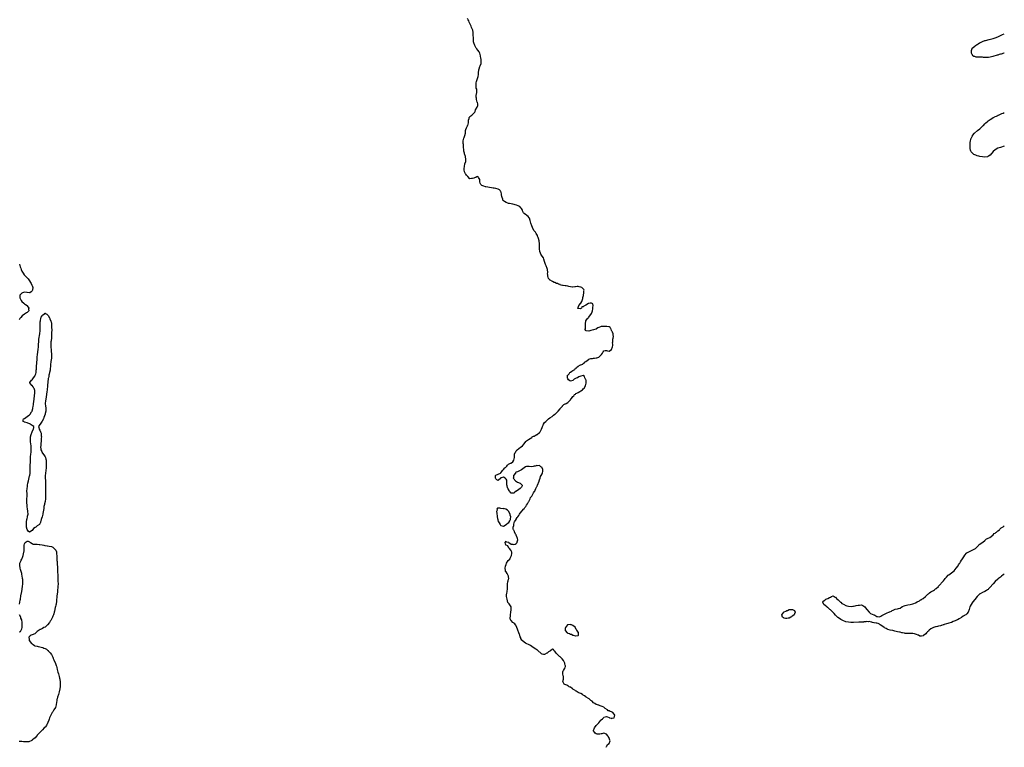
# Model space of a CAD drawing. Units: inches. Extents: x 2514000 to 2517000, y 1551000 to 1554000.
# Drawn here: x 2516235 to 2517000, y 1551000 to 1551565 of the extents above; entities that cross this region are included whole.
import ezdxf

# ---------------------------------------------------------------- set-up
doc = ezdxf.new("R2010")
doc.units = ezdxf.units.IN
doc.header["$MEASUREMENT"] = 0
doc.layers.add('LD25141551_10ft', color=102, linetype='Continuous')

msp = doc.modelspace()

# ---------------------------------------------------------------- linework, layer by layer
at = {"layer": 'LD25141551_10ft'}
for points, elevation in [([(2516690.67, 1551000), (2516691, 1551000.7), (2516691.19, 1551001), (2516691.83, 1551002.18), (2516693.01, 1551003), (2516693.88, 1551005), (2516693.58, 1551005.58), (2516693.17, 1551007), (2516693, 1551007.38), (2516692.36, 1551008.36), (2516692.09, 1551009), (2516691, 1551010.28), (2516689, 1551010.96), (2516687.45, 1551010.55), (2516687, 1551010.5), (2516685.85, 1551010.15), (2516685, 1551010.08), (2516683.78, 1551010.22), (2516683, 1551010.39), (2516682.16, 1551011), (2516681.67, 1551011.67), (2516681, 1551012.81), (2516680.94, 1551013), (2516681, 1551013.25), (2516681.53, 1551014.47), (2516681.66, 1551015), (2516683, 1551016.89), (2516683.99, 1551018.01), (2516685, 1551019.04), (2516686.65, 1551021), (2516687, 1551021.37), (2516687.85, 1551022.15), (2516688.64, 1551023), (2516689, 1551023.32), (2516691, 1551023.89), (2516691.7, 1551023.69), (2516693, 1551023.14), (2516693.12, 1551023.12), (2516693.35, 1551023), (2516694.57, 1551022.57), (2516695, 1551022.48), (2516695.46, 1551022.54), (2516697, 1551023.01), (2516697.43, 1551025), (2516697, 1551025.7), (2516695.93, 1551027), (2516695.34, 1551027.34), (2516695, 1551027.55), (2516693.77, 1551027.77), (2516693, 1551028.28), (2516692.37, 1551028.37), (2516691.93, 1551029), (2516690.08, 1551030.07), (2516689.12, 1551031), (2516689, 1551031.08), (2516687.66, 1551031.66), (2516687, 1551032.03), (2516686.17, 1551032.17), (2516685, 1551032.7), (2516684.72, 1551032.72), (2516684.05, 1551033), (2516683, 1551033.36), (2516681.95, 1551034.05), (2516681, 1551034.61), (2516679.79, 1551035.79), (2516679, 1551036.37), (2516678.66, 1551036.66), (2516678.15, 1551037), (2516677.52, 1551037.52), (2516677, 1551037.85), (2516675.28, 1551039), (2516675.13, 1551039.13), (2516675, 1551039.2), (2516674.03, 1551040.03), (2516673, 1551040.58), (2516672.77, 1551040.77), (2516672.31, 1551041), (2516671, 1551041.79), (2516669.65, 1551042.35), (2516669, 1551042.67), (2516668.26, 1551043), (2516667.57, 1551043.57), (2516667, 1551043.87), (2516666.38, 1551044.38), (2516665.29, 1551045), (2516665, 1551045.28), (2516664.33, 1551045.67), (2516663, 1551046.58), (2516662.74, 1551046.74), (2516662.05, 1551047), (2516661.49, 1551047.49), (2516661, 1551047.71), (2516660.23, 1551048.23), (2516658.81, 1551048.81), (2516658.18, 1551049), (2516657.03, 1551051), (2516657.03, 1551051.03), (2516657.61, 1551053), (2516657.78, 1551054.22), (2516657.6, 1551055), (2516657.47, 1551055.46), (2516657.24, 1551057), (2516657.26, 1551058.74), (2516657.29, 1551059), (2516657.73, 1551059.73), (2516658.53, 1551061), (2516658.73, 1551061.27), (2516659, 1551062.27), (2516659.19, 1551062.81), (2516659.2, 1551063), (2516659.14, 1551063.14), (2516659, 1551063.76), (2516658.75, 1551064.75), (2516658.76, 1551065), (2516658.58, 1551065.42), (2516657.85, 1551067), (2516657.54, 1551067.54), (2516656.66, 1551068.66), (2516656.36, 1551069), (2516655, 1551070.31), (2516654.59, 1551070.59), (2516654.12, 1551071), (2516653, 1551072.05), (2516652.46, 1551072.46), (2516652.01, 1551073), (2516651, 1551074.56), (2516650.31, 1551075), (2516649.91, 1551075.91), (2516649, 1551076.26), (2516647.51, 1551075), (2516647, 1551074.73), (2516645.98, 1551074.02), (2516645, 1551073.15), (2516644.87, 1551073.13), (2516644.66, 1551073), (2516643, 1551072.14), (2516642.02, 1551072.02), (2516641, 1551072.24), (2516640.55, 1551072.55), (2516637.41, 1551075.41), (2516637, 1551075.68), (2516636.25, 1551076.25), (2516635, 1551077.07), (2516633, 1551078.41), (2516632.07, 1551079), (2516631, 1551079.62), (2516628.72, 1551080.72), (2516628.19, 1551081), (2516627, 1551081.71), (2516625.58, 1551083), (2516625.32, 1551083.32), (2516624.59, 1551084.59), (2516624.4, 1551085), (2516624.11, 1551085.89), (2516623.71, 1551087), (2516623.49, 1551087.49), (2516622.99, 1551089.01), (2516622.21, 1551091), (2516621.85, 1551091.85), (2516621.4, 1551093), (2516621.31, 1551093.31), (2516620.31, 1551095), (2516619.81, 1551095.81), (2516619, 1551096.43), (2516618.71, 1551096.71), (2516618.27, 1551097), (2516617, 1551098.37), (2516616.56, 1551099), (2516616.27, 1551100.27), (2516616.34, 1551101), (2516616.46, 1551101.54), (2516616.52, 1551103), (2516616.76, 1551105), (2516616.75, 1551105.25), (2516617, 1551106.49), (2516617.1, 1551107.1), (2516616.98, 1551108.98), (2516615.38, 1551111.38), (2516614.48, 1551112.48), (2516614.16, 1551113.84), (2516613.79, 1551115), (2516613.45, 1551117), (2516613.48, 1551119), (2516613.55, 1551119.55), (2516613.81, 1551121), (2516614.07, 1551123), (2516614.17, 1551126.17), (2516614.18, 1551127), (2516614.52, 1551128.52), (2516614.62, 1551129.38), (2516615, 1551130.6), (2516615.07, 1551131), (2516615, 1551132.45), (2516614.96, 1551132.96), (2516614.95, 1551133), (2516613.85, 1551135), (2516613, 1551136.33), (2516612.65, 1551136.65), (2516612.55, 1551137), (2516612.61, 1551137.39), (2516612.32, 1551139), (2516612.59, 1551140.59), (2516613, 1551141.98), (2516613.42, 1551143), (2516614.78, 1551145), (2516614.9, 1551145.1), (2516615, 1551145.23), (2516615.85, 1551146.15), (2516616.2, 1551147), (2516617, 1551148.53), (2516617.21, 1551149), (2516617.5, 1551150.5), (2516617.56, 1551151), (2516617.51, 1551151.51), (2516617, 1551152.61), (2516616.9, 1551152.9), (2516616.84, 1551153), (2516615.65, 1551154.35), (2516615.13, 1551155), (2516615.21, 1551155.21), (2516615, 1551155.2), (2516614.33, 1551156.33), (2516613, 1551156.96), (2516612.95, 1551157), (2516612.31, 1551159), (2516613, 1551159.99), (2516613.44, 1551159.44), (2516615, 1551159.19), (2516615.08, 1551159.08), (2516617, 1551157.73), (2516618.32, 1551157.68), (2516619, 1551157.5), (2516620.18, 1551157.82), (2516621, 1551158.28), (2516621.62, 1551159), (2516621.68, 1551159.68), (2516622.09, 1551161), (2516621.91, 1551162.09), (2516621.71, 1551163), (2516621.54, 1551163.54), (2516621, 1551164.77), (2516620.88, 1551165), (2516620.67, 1551165.33), (2516619.68, 1551167), (2516619.49, 1551167.49), (2516619, 1551168.58), (2516618.82, 1551168.82), (2516618.71, 1551169), (2516618.68, 1551169.32), (2516618.63, 1551171), (2516619, 1551172.3), (2516619.14, 1551173), (2516619.41, 1551174.59), (2516619.71, 1551175), (2516620.93, 1551176.93), (2516620.97, 1551177.03), (2516621, 1551177.04), (2516621.61, 1551178.38), (2516622.2, 1551179), (2516623, 1551179.99), (2516623.6, 1551181), (2516624.07, 1551181.93), (2516626.85, 1551185.15), (2516627, 1551185.26), (2516627.72, 1551186.28), (2516628.32, 1551187), (2516629, 1551187.92), (2516629.6, 1551189), (2516630.58, 1551190.58), (2516630.81, 1551191), (2516631, 1551191.3), (2516631.84, 1551193), (2516632.13, 1551193.87), (2516633, 1551194.94), (2516634.18, 1551197), (2516634.39, 1551197.61), (2516635, 1551198.34), (2516635.21, 1551198.79), (2516635.34, 1551199), (2516635.72, 1551199.72), (2516636.24, 1551201), (2516636.38, 1551201.62), (2516637, 1551202.43), (2516637.16, 1551202.84), (2516637.27, 1551203), (2516637.52, 1551203.52), (2516638.73, 1551206.73), (2516638.8, 1551207), (2516639, 1551207.59), (2516639.42, 1551209), (2516639.75, 1551210.25), (2516640.24, 1551211), (2516641, 1551212.46), (2516641.26, 1551213), (2516641.5, 1551214.5), (2516641.71, 1551215), (2516641.61, 1551215.61), (2516641.18, 1551217), (2516641, 1551217.24), (2516640.13, 1551217.87), (2516639, 1551218.74), (2516637.32, 1551218.68), (2516637, 1551218.75), (2516635.75, 1551218.25), (2516635, 1551218.21), (2516634, 1551218), (2516633, 1551217.93), (2516631, 1551218.02), (2516629.96, 1551218.04), (2516629, 1551217.95), (2516628.25, 1551217.75), (2516626.98, 1551217.02), (2516625, 1551215.44), (2516624.03, 1551215), (2516623, 1551214.42), (2516621.94, 1551213.94), (2516621, 1551213.73), (2516620.5, 1551213.5), (2516620.28, 1551213), (2516618.83, 1551211), (2516618.74, 1551209.26), (2516618.63, 1551209), (2516618.78, 1551208.78), (2516619, 1551208.68), (2516619.68, 1551207.68), (2516620.33, 1551207), (2516621.96, 1551205.96), (2516624.08, 1551205), (2516624.59, 1551204.59), (2516625, 1551204.07), (2516625.51, 1551203.51), (2516625.66, 1551203), (2516625.42, 1551202.58), (2516625, 1551202.06), (2516624.5, 1551201.5), (2516624.09, 1551201), (2516623, 1551200.32), (2516621.09, 1551199), (2516621, 1551198.92), (2516619.84, 1551198.15), (2516619, 1551197.39), (2516618.55, 1551197.45), (2516617, 1551197.4), (2516615.72, 1551199), (2516615.43, 1551199.43), (2516614.66, 1551200.66), (2516614.46, 1551201), (2516614.2, 1551201.8), (2516613.78, 1551203), (2516613.73, 1551203.73), (2516613.57, 1551205), (2516613.72, 1551205.72), (2516613.55, 1551207), (2516613.58, 1551207.58), (2516613, 1551208.29), (2516612.73, 1551208.73), (2516612.37, 1551209), (2516611, 1551209.89), (2516609.15, 1551209.15), (2516609, 1551209.23), (2516608.86, 1551209.14), (2516608.89, 1551209), (2516607, 1551207.11), (2516605.83, 1551207.83), (2516605, 1551208.52), (2516604.89, 1551208.89), (2516604.84, 1551209.16), (2516604.88, 1551211), (2516605, 1551211.24), (2516608.77, 1551213), (2516608.94, 1551213.06), (2516609, 1551213.16), (2516609.83, 1551214.17), (2516610.17, 1551215), (2516611, 1551215.83), (2516612.08, 1551217), (2516612.61, 1551217.39), (2516613, 1551217.92), (2516613.61, 1551218.39), (2516614.29, 1551219), (2516615, 1551219.79), (2516616.58, 1551220.58), (2516617, 1551220.75), (2516617.27, 1551221), (2516618.22, 1551221.78), (2516619, 1551222.94), (2516619.03, 1551223), (2516619.48, 1551225), (2516619.59, 1551226.41), (2516619.59, 1551227), (2516619.72, 1551227.72), (2516620.12, 1551229), (2516620.57, 1551229.43), (2516621, 1551230.23), (2516621.61, 1551231), (2516623, 1551232.01), (2516624.31, 1551233), (2516624.74, 1551233.26), (2516625.84, 1551234.16), (2516627, 1551235.59), (2516628.44, 1551237.56), (2516629, 1551237.95), (2516630.39, 1551239), (2516633, 1551240.66), (2516633.42, 1551241), (2516634.41, 1551241.59), (2516635, 1551241.7), (2516635.77, 1551242.23), (2516637, 1551242.83), (2516637.1, 1551242.9), (2516637.2, 1551243), (2516639, 1551244.52), (2516639.41, 1551245), (2516640.08, 1551245.92), (2516640.55, 1551247), (2516641, 1551248.31), (2516641.26, 1551249), (2516641.77, 1551250.23), (2516642.14, 1551251), (2516643, 1551252.13), (2516643.81, 1551253), (2516644.42, 1551253.58), (2516645, 1551254.17), (2516646.11, 1551255), (2516647, 1551255.79), (2516648.86, 1551257), (2516649.97, 1551258.03), (2516651, 1551258.7), (2516651.36, 1551259), (2516653, 1551260.43), (2516653.5, 1551261), (2516655, 1551262.82), (2516655.13, 1551263), (2516655.82, 1551263.82), (2516656.75, 1551265), (2516656.84, 1551265.16), (2516657, 1551265.28), (2516657.84, 1551266.16), (2516659, 1551266.62), (2516659.22, 1551266.78), (2516659.69, 1551267), (2516661, 1551267.82), (2516662.29, 1551269), (2516663, 1551269.73), (2516663.47, 1551270.53), (2516663.95, 1551271), (2516665, 1551272.34), (2516665.6, 1551273), (2516666.1, 1551273.9), (2516667, 1551274.29), (2516667.35, 1551274.65), (2516668.07, 1551275), (2516669, 1551275.57), (2516670.23, 1551276.23), (2516671, 1551276.7), (2516671.55, 1551277), (2516672.3, 1551277.7), (2516673, 1551278.28), (2516673.79, 1551279), (2516674.74, 1551280.74), (2516674.86, 1551281), (2516674.86, 1551281.14), (2516675, 1551281.66), (2516675.23, 1551282.77), (2516675.36, 1551283), (2516675.37, 1551283.37), (2516675.17, 1551285), (2516675, 1551285.49), (2516674.1, 1551287), (2516673.85, 1551287.85), (2516673, 1551288.81), (2516672.84, 1551288.84), (2516671, 1551288.28), (2516669.61, 1551287.61), (2516668.51, 1551287), (2516667.4, 1551286.6), (2516667, 1551286.31), (2516666.04, 1551285.96), (2516665.12, 1551285), (2516665, 1551284.91), (2516664.82, 1551284.82), (2516663, 1551284.33), (2516662.52, 1551284.52), (2516661.41, 1551285.41), (2516661, 1551286.15), (2516660.71, 1551287), (2516660.87, 1551288.87), (2516660.92, 1551289), (2516660.96, 1551289.04), (2516661, 1551289.1), (2516662.06, 1551289.94), (2516662.54, 1551291), (2516663, 1551291.27), (2516664.19, 1551292.19), (2516665, 1551292.65), (2516665.34, 1551293), (2516666.52, 1551293.48), (2516667, 1551294.34), (2516667.5, 1551294.5), (2516667.65, 1551295), (2516669, 1551295.87), (2516670.82, 1551297), (2516670.96, 1551297.04), (2516671, 1551297.08), (2516672.56, 1551297.44), (2516673, 1551297.95), (2516673.72, 1551298.28), (2516674.03, 1551299), (2516675, 1551299.67), (2516676.71, 1551301), (2516676.91, 1551301.09), (2516677, 1551301.15), (2516677.29, 1551301.29), (2516679, 1551301.85), (2516680.09, 1551301.91), (2516681, 1551302.23), (2516681.76, 1551302.24), (2516683, 1551302.39), (2516683.52, 1551302.48), (2516685, 1551302.92), (2516685.12, 1551303), (2516687, 1551304.79), (2516687.17, 1551305), (2516687.91, 1551306.09), (2516688.36, 1551307), (2516689, 1551307.91), (2516690.02, 1551308.02), (2516691, 1551308.17), (2516691.84, 1551307.84), (2516693, 1551307.53), (2516695, 1551308.98), (2516695.73, 1551311), (2516695.98, 1551311.98), (2516696.03, 1551313), (2516695.82, 1551314.18), (2516695.86, 1551315), (2516696.01, 1551317), (2516696.25, 1551317.75), (2516696.48, 1551319), (2516696.31, 1551320.31), (2516696.27, 1551321), (2516695.73, 1551322.27), (2516695.36, 1551323), (2516695.22, 1551323.22), (2516695, 1551323.69), (2516694.68, 1551324.68), (2516694.47, 1551325), (2516693.98, 1551325.99), (2516693, 1551326.49), (2516691.2, 1551326.8), (2516691, 1551326.89), (2516689.11, 1551326.89), (2516689, 1551326.91), (2516687.24, 1551326.76), (2516687, 1551326.71), (2516686.44, 1551326.44), (2516685, 1551326), (2516684.21, 1551325.79), (2516683.35, 1551325), (2516683, 1551324.79), (2516682.65, 1551324.65), (2516681, 1551324.14), (2516679.84, 1551323.84), (2516679, 1551323.77), (2516677.26, 1551323.26), (2516675.35, 1551323.35), (2516675, 1551323.67), (2516674.57, 1551324.57), (2516674.54, 1551325), (2516674.67, 1551325.33), (2516674.66, 1551327), (2516674.77, 1551328.77), (2516674.81, 1551329), (2516674.83, 1551329.17), (2516674.92, 1551331), (2516675, 1551331.17), (2516676.28, 1551333), (2516676.72, 1551333.28), (2516677, 1551333.66), (2516678.19, 1551335), (2516679.4, 1551337), (2516679.89, 1551338.11), (2516680.12, 1551339), (2516680.42, 1551340.42), (2516680.47, 1551341), (2516680.36, 1551341.64), (2516680.64, 1551343), (2516680.47, 1551344.47), (2516679.48, 1551345), (2516679, 1551345.15), (2516678.87, 1551345.13), (2516678.5, 1551345), (2516677, 1551344.55), (2516675, 1551343.29), (2516674.6, 1551343), (2516673.53, 1551342.47), (2516673, 1551342.03), (2516671.99, 1551342.01), (2516671.65, 1551341), (2516671, 1551340.68), (2516670.53, 1551340.53), (2516668.81, 1551340.81), (2516668.78, 1551341), (2516668.86, 1551341.14), (2516669, 1551341.55), (2516669.69, 1551343), (2516671, 1551345.02), (2516671.86, 1551346.14), (2516672.05, 1551347), (2516672.63, 1551348.63), (2516672.74, 1551349), (2516672.73, 1551349.27), (2516673.1, 1551350.9), (2516673.2, 1551351.2), (2516673.4, 1551353), (2516673.45, 1551354.55), (2516673.71, 1551355), (2516673.47, 1551355.47), (2516673, 1551355.93), (2516672.5, 1551356.5), (2516671.93, 1551357), (2516671, 1551357.41), (2516669.71, 1551357.71), (2516669, 1551357.9), (2516668.22, 1551357.78), (2516667, 1551357.63), (2516666.49, 1551357.51), (2516665, 1551357.29), (2516664.7, 1551357.3), (2516663, 1551357.53), (2516661.85, 1551357.85), (2516661, 1551357.99), (2516659.73, 1551358.27), (2516659, 1551358.35), (2516657.28, 1551358.72), (2516657, 1551358.7), (2516655.72, 1551359), (2516655.18, 1551359.18), (2516655, 1551359.31), (2516653.7, 1551359.7), (2516653, 1551360.1), (2516652.24, 1551360.24), (2516651, 1551360.86), (2516650.87, 1551360.87), (2516650.51, 1551361), (2516649, 1551361.63), (2516647.22, 1551362.78), (2516647, 1551362.89), (2516646.94, 1551363), (2516646.01, 1551364.01), (2516645.84, 1551365), (2516645.51, 1551365.51), (2516645.43, 1551367), (2516645.34, 1551367.34), (2516645.43, 1551369), (2516645.29, 1551370.71), (2516645.25, 1551371), (2516644.59, 1551372.59), (2516644.46, 1551373), (2516644.1, 1551373.9), (2516643.61, 1551375), (2516643, 1551377.35), (2516642.49, 1551379), (2516642, 1551380), (2516641, 1551381.49), (2516640.06, 1551383), (2516639.78, 1551383.78), (2516639.38, 1551385), (2516639.07, 1551387), (2516639, 1551389), (2516639.07, 1551391), (2516639, 1551391.5), (2516638.78, 1551392.78), (2516638.77, 1551393), (2516638.7, 1551393.3), (2516638.16, 1551395), (2516637.9, 1551395.9), (2516637.52, 1551397), (2516637.41, 1551397.41), (2516637, 1551398.1), (2516636.54, 1551399), (2516635.94, 1551399.94), (2516635, 1551401.13), (2516633.9, 1551403), (2516633.6, 1551403.6), (2516632.98, 1551404.98), (2516632.3, 1551407), (2516632.04, 1551408.04), (2516631.77, 1551409), (2516631.13, 1551411), (2516631.1, 1551411.1), (2516631, 1551411.25), (2516630.22, 1551412.22), (2516629.25, 1551413), (2516629, 1551413.23), (2516628.12, 1551413.88), (2516627, 1551414.65), (2516626.71, 1551415), (2516626.11, 1551416.11), (2516625.75, 1551417), (2516625, 1551418.32), (2516624.56, 1551419), (2516623.85, 1551419.85), (2516623, 1551420.17), (2516622.48, 1551420.48), (2516621.03, 1551421.03), (2516618.18, 1551421.82), (2516617, 1551422.04), (2516615.67, 1551422.33), (2516615, 1551422.42), (2516614.54, 1551422.54), (2516613, 1551422.99), (2516611.82, 1551423.81), (2516611, 1551424.43), (2516610.74, 1551424.74), (2516610.57, 1551425), (2516610.42, 1551425.58), (2516609.94, 1551427), (2516609.77, 1551427.77), (2516609.63, 1551429), (2516609.47, 1551429.47), (2516609.15, 1551431), (2516609, 1551431.28), (2516608.36, 1551432.36), (2516607.82, 1551433), (2516607, 1551433.53), (2516605, 1551434.01), (2516603.85, 1551434.15), (2516603, 1551434.23), (2516599, 1551434.98), (2516597.26, 1551435.26), (2516597, 1551435.36), (2516595.67, 1551435.67), (2516595, 1551435.92), (2516594.3, 1551436.3), (2516593.47, 1551437), (2516593, 1551438.2), (2516592.75, 1551439), (2516592.72, 1551440.72), (2516592.58, 1551441), (2516591.63, 1551442.37), (2516591.47, 1551443), (2516591.16, 1551443.16), (2516591, 1551443.18), (2516590.42, 1551443), (2516589.46, 1551442.54), (2516589, 1551442.62), (2516587.97, 1551442.03), (2516587, 1551441.62), (2516586.33, 1551441.67), (2516585, 1551441.52), (2516583.24, 1551443.24), (2516582.29, 1551444.29), (2516581.81, 1551445), (2516581.46, 1551445.46), (2516581, 1551446.5), (2516580.8, 1551447), (2516580.54, 1551448.54), (2516580.56, 1551449.44), (2516580.68, 1551451), (2516580.99, 1551453.01), (2516581.75, 1551455), (2516581.7, 1551455.7), (2516581.92, 1551457), (2516581.65, 1551458.35), (2516581.45, 1551459), (2516581.3, 1551459.3), (2516580.78, 1551460.78), (2516580.74, 1551461.26), (2516580.36, 1551463), (2516580.22, 1551464.22), (2516580.09, 1551465.91), (2516580.06, 1551467), (2516580, 1551468), (2516579.86, 1551469), (2516579.78, 1551471), (2516580.03, 1551472.03), (2516580.23, 1551473), (2516580.43, 1551473.57), (2516581, 1551475), (2516581.47, 1551477), (2516581.48, 1551477.48), (2516581.63, 1551479), (2516581.89, 1551479.89), (2516582.28, 1551481), (2516583, 1551482.51), (2516583.18, 1551482.82), (2516583.26, 1551483), (2516583.8, 1551485), (2516583.82, 1551486.18), (2516583.89, 1551487), (2516584.27, 1551488.27), (2516584.43, 1551489), (2516584.62, 1551489.38), (2516585, 1551489.85), (2516585.58, 1551490.42), (2516586.4, 1551491), (2516587, 1551491.46), (2516588.54, 1551493), (2516588.76, 1551493.24), (2516589, 1551493.81), (2516589.41, 1551495), (2516590.51, 1551497), (2516591, 1551498.46), (2516591.16, 1551499), (2516591, 1551499.71), (2516590.74, 1551500.74), (2516590.7, 1551501), (2516590.02, 1551503), (2516589.98, 1551503.98), (2516589.76, 1551505), (2516589.83, 1551506.17), (2516590.4, 1551508.4), (2516590.47, 1551509), (2516590.31, 1551510.31), (2516590.25, 1551511), (2516589.85, 1551511.85), (2516589.74, 1551513), (2516589.88, 1551514.12), (2516589.76, 1551515), (2516589.94, 1551515.94), (2516590.19, 1551517), (2516590.67, 1551518.67), (2516591.31, 1551521), (2516591.62, 1551522.38), (2516591.67, 1551523), (2516591.7, 1551523.7), (2516591.96, 1551526.04), (2516592.14, 1551527), (2516592.73, 1551528.73), (2516592.82, 1551529.18), (2516593.68, 1551531), (2516593.68, 1551531.68), (2516593.83, 1551533), (2516593.61, 1551534.39), (2516593.45, 1551535), (2516593.14, 1551537), (2516592.72, 1551539), (2516592.11, 1551540.11), (2516591, 1551541.25), (2516590.29, 1551542.29), (2516589.79, 1551543), (2516589.52, 1551543.52), (2516589, 1551544.36), (2516588.71, 1551545), (2516588.01, 1551547), (2516587.84, 1551547.84), (2516587.69, 1551549), (2516587.69, 1551550.31), (2516587.65, 1551551), (2516587.61, 1551553), (2516587.5, 1551554.5), (2516587.5, 1551555), (2516587.12, 1551557), (2516586.32, 1551559), (2516585.91, 1551559.91), (2516585.31, 1551561), (2516584.38, 1551563), (2516584.04, 1551564.04), (2516583.57, 1551565), (2516583, 1551566.09)], 6370), ([(2517000, 1551539.12), (2516999.6, 1551539), (2516997.65, 1551538.35), (2516997, 1551538.18), (2516996.12, 1551537.88), (2516995, 1551537.58), (2516994.57, 1551537.43), (2516991, 1551536.38), (2516989, 1551535.87), (2516987.71, 1551535.71), (2516987, 1551535.66), (2516985.69, 1551535.69), (2516985, 1551535.77), (2516983.8, 1551535.8), (2516983, 1551535.91), (2516981.88, 1551535.88), (2516981, 1551535.95), (2516979.94, 1551535.94), (2516979, 1551536.05), (2516978.06, 1551536.06), (2516977, 1551536.36), (2516976.44, 1551536.44), (2516975.71, 1551537), (2516975, 1551537.92), (2516974.63, 1551539), (2516974.57, 1551540.57), (2516974.56, 1551541), (2516975, 1551542.68), (2516975.08, 1551542.92), (2516975.13, 1551543), (2516977, 1551544.49), (2516977.7, 1551545), (2516978.52, 1551545.48), (2516979, 1551545.71), (2516979.76, 1551546.24), (2516980.8, 1551547), (2516981, 1551547.13), (2516983, 1551548.13), (2516985, 1551548.87), (2516985.43, 1551549), (2516988.25, 1551549.75), (2516991.45, 1551550.55), (2516993, 1551551), (2516995, 1551551.82), (2516997, 1551552.74), (2516998.52, 1551553.48), (2517000, 1551554.1)], 6360), ([(2517000, 1551466.9), (2516999, 1551466.53), (2516997.87, 1551466.13), (2516997, 1551465.87), (2516995, 1551465.17), (2516993, 1551464.07), (2516991.39, 1551462.61), (2516989, 1551459.87), (2516987.75, 1551459), (2516987.29, 1551458.71), (2516987, 1551458.56), (2516985, 1551458.3), (2516983, 1551458.47), (2516981, 1551458.8), (2516980.16, 1551459), (2516979, 1551459.35), (2516977.78, 1551459.78), (2516977, 1551460.15), (2516976.38, 1551460.38), (2516975.44, 1551461), (2516974.34, 1551462.34), (2516973.99, 1551463), (2516973.79, 1551463.79), (2516973.54, 1551465), (2516973.46, 1551467), (2516973.54, 1551469), (2516973.61, 1551469.61), (2516973.79, 1551471), (2516974.06, 1551472.06), (2516974.34, 1551473), (2516974.58, 1551473.42), (2516975, 1551474.31), (2516975.24, 1551474.76), (2516975.33, 1551475), (2516976.92, 1551477), (2516979.19, 1551479), (2516981, 1551480.38), (2516982.41, 1551481.59), (2516983.44, 1551482.56), (2516983.83, 1551483), (2516985, 1551484.23), (2516985.78, 1551485), (2516987, 1551486.08), (2516987.55, 1551486.45), (2516988.18, 1551487), (2516989, 1551487.54), (2516990.4, 1551488.4), (2516991.42, 1551489), (2516992.52, 1551489.48), (2516993, 1551489.75), (2516993.89, 1551490.11), (2516995, 1551490.74), (2516995.19, 1551490.81), (2516995.56, 1551491), (2516998.17, 1551492.17), (2516999, 1551492.51), (2517000, 1551492.96)], 6360), ([(2516235.22, 1551375.22), (2516235.78, 1551373), (2516236.09, 1551372.09), (2516236.49, 1551371), (2516237, 1551369.83), (2516237.44, 1551369), (2516238.13, 1551368.13), (2516238.9, 1551367), (2516240.91, 1551364.91), (2516241.85, 1551363.85), (2516243, 1551362.16), (2516243.73, 1551361), (2516244.15, 1551360.15), (2516244.86, 1551359), (2516245, 1551358.62), (2516245.49, 1551357), (2516245.32, 1551355.32), (2516245.3, 1551355), (2516245, 1551354.43), (2516244.26, 1551353.74), (2516243.12, 1551353), (2516243, 1551352.94), (2516241, 1551353.26), (2516240.78, 1551353.22), (2516239, 1551353.41), (2516237.58, 1551353), (2516237, 1551352.79), (2516235.52, 1551351), (2516235.46, 1551350.54), (2516235.45, 1551349), (2516235.92, 1551347.92), (2516236.41, 1551347), (2516237, 1551346.2), (2516238.48, 1551345), (2516238.7, 1551344.7), (2516239, 1551344.5), (2516239.82, 1551343.82), (2516241, 1551343.03), (2516241.14, 1551342.86), (2516242.35, 1551341), (2516242.12, 1551340.12), (2516242.34, 1551339), (2516241.75, 1551338.25), (2516241, 1551337.75), (2516240.59, 1551337.41), (2516239, 1551336.32), (2516237.3, 1551335), (2516236.14, 1551333.86), (2516235.44, 1551333), (2516235, 1551331.88)], 6380), ([(2517000, 1551134.58), (2516999, 1551133.85), (2516997.93, 1551133), (2516997, 1551132.24), (2516995.54, 1551131), (2516995.27, 1551130.73), (2516995, 1551130.52), (2516993, 1551128.67), (2516991.37, 1551127), (2516991.2, 1551126.8), (2516991, 1551126.62), (2516989, 1551124.38), (2516987.66, 1551123), (2516987.36, 1551122.64), (2516987, 1551122.34), (2516986.23, 1551121.77), (2516985, 1551120.97), (2516983, 1551120.1), (2516981.2, 1551119.2), (2516981, 1551119.12), (2516980.85, 1551119), (2516979.89, 1551118.11), (2516978.99, 1551117.01), (2516977.22, 1551114.78), (2516975.66, 1551113), (2516975, 1551112.16), (2516974.15, 1551111), (2516973.48, 1551109.48), (2516973.23, 1551109), (2516973, 1551108.17), (2516972.7, 1551107), (2516971.96, 1551105), (2516971, 1551103.75), (2516970.16, 1551103), (2516969.47, 1551102.53), (2516969, 1551102.23), (2516968.17, 1551101.83), (2516967.12, 1551101), (2516966.79, 1551100.79), (2516965, 1551099.71), (2516963.68, 1551099), (2516963, 1551098.68), (2516961.75, 1551098.25), (2516961, 1551097.88), (2516960.33, 1551097.67), (2516959.11, 1551097), (2516959, 1551096.95), (2516957, 1551096.35), (2516956.12, 1551096.12), (2516955, 1551095.86), (2516953.25, 1551095.25), (2516953, 1551095.19), (2516952.49, 1551095), (2516951.33, 1551094.67), (2516951, 1551094.55), (2516950.36, 1551094.36), (2516949, 1551094.06), (2516948.1, 1551093.9), (2516947, 1551093.6), (2516946.51, 1551093.49), (2516945, 1551092.98), (2516943, 1551092), (2516941.6, 1551091), (2516941.3, 1551090.7), (2516941, 1551090.29), (2516940.29, 1551089.71), (2516939.69, 1551089), (2516939, 1551087.99), (2516937.26, 1551086.74), (2516937, 1551086.45), (2516935.59, 1551086.41), (2516935, 1551086.22), (2516934.43, 1551086.43), (2516933.43, 1551087), (2516933, 1551087.17), (2516931.72, 1551087.72), (2516931, 1551087.92), (2516930.13, 1551088.13), (2516929, 1551088.28), (2516928.32, 1551088.32), (2516927, 1551088.3), (2516926.32, 1551088.32), (2516925, 1551088.28), (2516923, 1551088.5), (2516922.57, 1551088.57), (2516921, 1551088.91), (2516920.47, 1551089), (2516919, 1551089.4), (2516918.54, 1551089.46), (2516917, 1551089.76), (2516915, 1551090.2), (2516913.38, 1551090.62), (2516911.4, 1551091), (2516909.59, 1551091.59), (2516909, 1551091.76), (2516908.22, 1551092.22), (2516907, 1551092.79), (2516906.66, 1551093), (2516905, 1551094.31), (2516903.71, 1551095), (2516903.38, 1551095.38), (2516903, 1551095.62), (2516902.07, 1551096.07), (2516901, 1551096.39), (2516900.52, 1551096.52), (2516899, 1551096.71), (2516898.78, 1551096.78), (2516897.6, 1551097), (2516897, 1551097.15), (2516896.85, 1551097.15), (2516895, 1551097.63), (2516894.5, 1551097.5), (2516893, 1551097.65), (2516892.55, 1551097.45), (2516891, 1551097.37), (2516890.73, 1551097.27), (2516889, 1551097.17), (2516888.87, 1551097.13), (2516886.95, 1551097.05), (2516883, 1551096.91), (2516882.93, 1551096.93), (2516881, 1551096.9), (2516880.92, 1551096.92), (2516878.92, 1551097.08), (2516877, 1551097.49), (2516876.3, 1551097.7), (2516875, 1551098.17), (2516873, 1551099.18), (2516871.93, 1551099.93), (2516870.79, 1551100.79), (2516869.77, 1551101.77), (2516869, 1551102.61), (2516867.8, 1551103.8), (2516867, 1551104.72), (2516866.84, 1551104.84), (2516865, 1551106.68), (2516864.61, 1551107), (2516863.75, 1551107.75), (2516863, 1551108.47), (2516862.66, 1551108.66), (2516862.24, 1551109), (2516861, 1551110.1), (2516859.73, 1551111), (2516859, 1551112.72), (2516858.89, 1551112.89), (2516858.84, 1551113), (2516859, 1551113.11), (2516859.98, 1551114.02), (2516861, 1551114.61), (2516861.21, 1551114.79), (2516861.51, 1551115), (2516863, 1551115.56), (2516864.34, 1551116.34), (2516865, 1551116.66), (2516865.81, 1551117), (2516867, 1551117.54), (2516867.97, 1551117), (2516868.62, 1551116.62), (2516869, 1551116.51), (2516869.59, 1551115.59), (2516871, 1551114.48), (2516872.5, 1551113), (2516872.73, 1551112.73), (2516873, 1551112.61), (2516873.79, 1551111.79), (2516875.06, 1551111.06), (2516877, 1551110.06), (2516877.8, 1551109.8), (2516879, 1551109.59), (2516881, 1551109.47), (2516882.44, 1551109.56), (2516883, 1551109.64), (2516884.22, 1551109.78), (2516885, 1551110.03), (2516886.46, 1551110.46), (2516887, 1551110.49), (2516887.63, 1551110.37), (2516889, 1551110.59), (2516890.24, 1551110.24), (2516891, 1551109.63), (2516891.67, 1551109), (2516893, 1551107.29), (2516893.29, 1551107), (2516895, 1551105.02), (2516895.04, 1551105), (2516896.01, 1551104.01), (2516897.38, 1551103.38), (2516898.73, 1551103), (2516899, 1551102.8), (2516899.38, 1551102.62), (2516901, 1551101.64), (2516901.52, 1551101.52), (2516903, 1551101.45), (2516904.14, 1551101.86), (2516905, 1551102.24), (2516905.43, 1551102.57), (2516905.83, 1551103), (2516907, 1551103.45), (2516907.89, 1551103.89), (2516909, 1551104.38), (2516910.25, 1551105), (2516910.82, 1551105.18), (2516911, 1551105.27), (2516912.3, 1551105.7), (2516913, 1551106.16), (2516913.6, 1551106.4), (2516914.61, 1551107), (2516915.17, 1551107.17), (2516917, 1551107.6), (2516917.92, 1551107.92), (2516919, 1551108.17), (2516920.45, 1551109), (2516920.84, 1551109.16), (2516921, 1551109.26), (2516922.2, 1551109.8), (2516923, 1551110.21), (2516925, 1551110.73), (2516927, 1551110.98), (2516929, 1551111.38), (2516929.69, 1551111.69), (2516931, 1551112.21), (2516932.39, 1551113), (2516934.13, 1551113.87), (2516935, 1551114.4), (2516935.4, 1551114.6), (2516935.96, 1551115), (2516937, 1551115.68), (2516938.81, 1551117.19), (2516939, 1551117.4), (2516939.89, 1551118.11), (2516940.68, 1551119), (2516941, 1551119.28), (2516941.98, 1551119.98), (2516943, 1551120.67), (2516943.51, 1551121), (2516944.49, 1551121.51), (2516945, 1551121.87), (2516945.74, 1551122.26), (2516946.65, 1551123), (2516947, 1551123.25), (2516948.87, 1551125), (2516949, 1551125.17), (2516950.62, 1551127), (2516951, 1551127.46), (2516952.69, 1551129.32), (2516953.6, 1551130.4), (2516953.99, 1551131), (2516955, 1551132.21), (2516956.37, 1551133.63), (2516957, 1551134.02), (2516959, 1551135.41), (2516961, 1551137.11), (2516962.6, 1551139), (2516964.12, 1551141), (2516964.37, 1551141.63), (2516965, 1551142.51), (2516965.37, 1551143), (2516966.06, 1551144.06), (2516966.74, 1551145.26), (2516967, 1551145.6), (2516967.55, 1551146.45), (2516969, 1551148.8), (2516969.11, 1551149), (2516970.99, 1551151), (2516973, 1551152.15), (2516975, 1551153), (2516977, 1551154.11), (2516977.51, 1551154.49), (2516980.14, 1551157), (2516980.54, 1551157.46), (2516981, 1551157.68), (2516982.91, 1551159), (2516983.28, 1551159.28), (2516985, 1551160.67), (2516985.49, 1551161), (2516986.21, 1551161.79), (2516987, 1551162.1), (2516987.49, 1551162.51), (2516988.65, 1551163), (2516989.74, 1551163.74), (2516991.41, 1551165), (2516992.08, 1551165.93), (2516993, 1551166.38), (2516993.3, 1551166.7), (2516993.83, 1551167), (2516995, 1551168.12), (2516996.17, 1551169), (2516996.48, 1551169.52), (2516997, 1551169.79), (2516997.58, 1551170.42), (2516998.62, 1551171), (2516999, 1551171.34), (2517000, 1551172.01)], 6360), ([(2516235.19, 1551111.19), (2516235.7, 1551114.3), (2516235.85, 1551115), (2516236.33, 1551117.67), (2516237.02, 1551121), (2516237.54, 1551125), (2516237.76, 1551127), (2516237.72, 1551127.72), (2516237.75, 1551129), (2516237.66, 1551130.34), (2516237.56, 1551131), (2516237.47, 1551131.47), (2516237.28, 1551133), (2516237, 1551134.54), (2516236.89, 1551135), (2516236.44, 1551136.44), (2516235.98, 1551138.02), (2516235.72, 1551139), (2516235.67, 1551139.67), (2516235.39, 1551141), (2516235.46, 1551142.54), (2516235.55, 1551143), (2516235.97, 1551143.97), (2516236.34, 1551145), (2516236.55, 1551145.45), (2516237, 1551146.22), (2516237.32, 1551147), (2516237.48, 1551147.48), (2516237.94, 1551149), (2516238.26, 1551150.26), (2516238.7, 1551152.7), (2516238.72, 1551153), (2516238.72, 1551153.28), (2516238.82, 1551155), (2516238.77, 1551157), (2516239, 1551157.96), (2516239.35, 1551158.65), (2516239.6, 1551159), (2516241, 1551160.21), (2516242.02, 1551160.02), (2516243, 1551159.61), (2516243.31, 1551159.31), (2516243.7, 1551159), (2516245, 1551158.17), (2516245.85, 1551157.85), (2516247, 1551157.66), (2516248.32, 1551157.68), (2516249, 1551157.63), (2516250.4, 1551157.6), (2516251, 1551157.57), (2516252.7, 1551157.3), (2516254.02, 1551157), (2516254.84, 1551156.84), (2516256.54, 1551156.54), (2516257, 1551156.48), (2516258.27, 1551156.27), (2516259.89, 1551155.89), (2516261, 1551155.36), (2516261.27, 1551155.27), (2516261.58, 1551155), (2516263, 1551153.44), (2516263.29, 1551153), (2516263.8, 1551151.8), (2516263.95, 1551151), (2516264.03, 1551149.97), (2516264.17, 1551149), (2516264.2, 1551148.2), (2516264.15, 1551145.85), (2516264.21, 1551145), (2516264.31, 1551144.31), (2516264.37, 1551143), (2516264.53, 1551141.47), (2516264.6, 1551141), (2516264.73, 1551139), (2516264.77, 1551137.23), (2516264.76, 1551136.76), (2516264.87, 1551133.13), (2516264.87, 1551131), (2516264.94, 1551129.06), (2516265.07, 1551127.07), (2516265.02, 1551125), (2516264.66, 1551121.34), (2516264.57, 1551120.57), (2516264.28, 1551117.72), (2516264.17, 1551117), (2516264.07, 1551116.07), (2516264, 1551115), (2516263.96, 1551114.04), (2516263.86, 1551113), (2516263.58, 1551111.58), (2516263.52, 1551111), (2516263.45, 1551110.55), (2516263, 1551109.2), (2516262.93, 1551108.93), (2516262.51, 1551107), (2516262.36, 1551105.64), (2516262.13, 1551105), (2516261.75, 1551103.75), (2516261.62, 1551103), (2516261, 1551101.78), (2516260.72, 1551101), (2516259.67, 1551099), (2516259.42, 1551098.58), (2516259, 1551097.99), (2516258.65, 1551097.35), (2516258.42, 1551097), (2516257, 1551095.18), (2516255.91, 1551094.09), (2516255, 1551093.42), (2516254.15, 1551093), (2516253, 1551092.28), (2516251.55, 1551091.56), (2516251, 1551091.36), (2516250.32, 1551091), (2516249, 1551089.83), (2516247.96, 1551089), (2516247, 1551088.21), (2516245, 1551087.28), (2516244.26, 1551087), (2516243.51, 1551086.49), (2516243, 1551085.93), (2516242.52, 1551085.48), (2516242.3, 1551085), (2516242.63, 1551084.62), (2516242.69, 1551083), (2516243, 1551082.6), (2516244.15, 1551081), (2516244.67, 1551080.67), (2516245, 1551080.28), (2516245.83, 1551079.83), (2516246.8, 1551079), (2516247, 1551078.92), (2516249, 1551078.43), (2516249.66, 1551078.34), (2516251, 1551078.08), (2516253, 1551077.54), (2516253.39, 1551077.39), (2516254.08, 1551077), (2516255, 1551076.68), (2516256.13, 1551076.13), (2516257, 1551075.48), (2516257.3, 1551075.3), (2516257.52, 1551075), (2516259, 1551073.46), (2516260.03, 1551072.03), (2516260.48, 1551071), (2516261, 1551069.91), (2516261.33, 1551069.33), (2516261.43, 1551069), (2516261.95, 1551067.95), (2516263.14, 1551065), (2516263.63, 1551063.63), (2516263.82, 1551063), (2516264.12, 1551061.88), (2516264.52, 1551060.52), (2516265, 1551058.47), (2516265.44, 1551057), (2516266, 1551055), (2516266.31, 1551053.69), (2516266.45, 1551053), (2516266.5, 1551052.5), (2516266.72, 1551051), (2516266.8, 1551048.8), (2516266.68, 1551047), (2516266.45, 1551045.55), (2516266.42, 1551045), (2516266.3, 1551044.3), (2516266.02, 1551043), (2516265.45, 1551041), (2516264.77, 1551039), (2516264.36, 1551037.64), (2516264.21, 1551037), (2516264.06, 1551036.06), (2516263.86, 1551035), (2516263.59, 1551033), (2516263.04, 1551031), (2516261.94, 1551029), (2516261, 1551027.57), (2516260.58, 1551027), (2516259.95, 1551026.05), (2516259.42, 1551025), (2516259, 1551023.97), (2516258.57, 1551023), (2516258.15, 1551021.85), (2516257.9, 1551021), (2516257.29, 1551019.29), (2516257.13, 1551018.87), (2516257, 1551018.64), (2516256.38, 1551017.62), (2516256.05, 1551017), (2516255, 1551015.69), (2516254.41, 1551015), (2516253, 1551013.53), (2516252.72, 1551013.28), (2516252.49, 1551013), (2516251, 1551011.43), (2516250.55, 1551011), (2516249, 1551009.42), (2516248.76, 1551009.24), (2516248.57, 1551009), (2516247, 1551007.19), (2516246.81, 1551007), (2516245, 1551005.47), (2516244.68, 1551005.32), (2516244.1, 1551005), (2516243, 1551004.51), (2516242.37, 1551004.37), (2516241, 1551004.15), (2516240.13, 1551004.13), (2516239, 1551004.25), (2516238.28, 1551004.28), (2516237, 1551004.59), (2516236.52, 1551004.52), (2516235, 1551004.51)], 6380), ([(2516235, 1551089.78), (2516236.03, 1551089.97), (2516236.58, 1551091), (2516237, 1551091.91), (2516237.27, 1551093), (2516237.22, 1551093.22), (2516237.25, 1551095), (2516237.22, 1551095.22), (2516237.11, 1551097), (2516236.86, 1551099), (2516236.31, 1551100.31), (2516236.12, 1551101), (2516235.24, 1551102.76)], 6380)]:
    msp.add_lwpolyline(points, dxfattribs=dict(at, elevation=elevation))
for points, elevation in [([(2516243.51, 1551219.51), (2516243.63, 1551221), (2516243.75, 1551223), (2516243.78, 1551223.78), (2516243.76, 1551225), (2516243.81, 1551226.19), (2516243.87, 1551227), (2516243.99, 1551227.99), (2516244.14, 1551229), (2516244.22, 1551229.78), (2516244.31, 1551231), (2516244.23, 1551233), (2516244.13, 1551233.87), (2516243.94, 1551235.94), (2516243.8, 1551237), (2516243.65, 1551238.35), (2516243.59, 1551239), (2516243.66, 1551241), (2516244.15, 1551243), (2516244.91, 1551244.91), (2516244.95, 1551245.05), (2516245, 1551245.16), (2516246.16, 1551247), (2516246.38, 1551248.38), (2516246.29, 1551249), (2516245, 1551249.99), (2516243.4, 1551251), (2516243.14, 1551251.14), (2516241.68, 1551251.68), (2516241, 1551251.94), (2516240.15, 1551252.15), (2516239, 1551252.61), (2516238.68, 1551252.68), (2516238.05, 1551253), (2516238.08, 1551254.08), (2516238.33, 1551255), (2516239, 1551255.43), (2516241, 1551256.88), (2516241.13, 1551257), (2516242.28, 1551257.72), (2516243, 1551258.25), (2516243.41, 1551258.59), (2516244.59, 1551260.59), (2516244.91, 1551261.09), (2516245, 1551261.35), (2516245.42, 1551263), (2516245.49, 1551263.49), (2516245.77, 1551265), (2516245.94, 1551266.06), (2516246.14, 1551267), (2516246.4, 1551268.4), (2516246.58, 1551270.58), (2516246.56, 1551271), (2516246.72, 1551272.72), (2516246.72, 1551273), (2516246.74, 1551273.26), (2516247.02, 1551275), (2516247.03, 1551277), (2516246.56, 1551278.56), (2516246.27, 1551279), (2516245.88, 1551279.88), (2516245, 1551280.85), (2516244.71, 1551281), (2516243.11, 1551283), (2516243.26, 1551283.26), (2516244.4, 1551285), (2516244.78, 1551285.22), (2516245, 1551285.4), (2516246.14, 1551287), (2516247, 1551288.12), (2516247.42, 1551289), (2516247.86, 1551290.14), (2516248, 1551291), (2516248.06, 1551292.06), (2516248.2, 1551293), (2516248.26, 1551293.74), (2516248.29, 1551295), (2516248.38, 1551296.38), (2516248.44, 1551297), (2516248.52, 1551297.48), (2516248.7, 1551299), (2516248.89, 1551301), (2516248.92, 1551303), (2516249.02, 1551305), (2516249.6, 1551309), (2516249.84, 1551311), (2516249.88, 1551311.88), (2516249.98, 1551313), (2516250.06, 1551315), (2516250.25, 1551317), (2516250.9, 1551321), (2516251, 1551321.83), (2516251.17, 1551323), (2516251.27, 1551325), (2516251.23, 1551329), (2516251.3, 1551330.7), (2516251.36, 1551331), (2516251.53, 1551331.53), (2516251.8, 1551333), (2516252.07, 1551333.93), (2516252.71, 1551335), (2516253, 1551335.53), (2516254.79, 1551337), (2516254.88, 1551337.12), (2516255, 1551337.21), (2516255.28, 1551337), (2516256.38, 1551336.38), (2516257, 1551335.97), (2516257.41, 1551335.41), (2516258.4, 1551333.6), (2516258.76, 1551333), (2516258.83, 1551332.83), (2516259.53, 1551331), (2516259.69, 1551330.31), (2516259.94, 1551329), (2516260, 1551328), (2516260.09, 1551327), (2516260.1, 1551325.9), (2516260.16, 1551324.16), (2516260.11, 1551321.89), (2516260.12, 1551321), (2516260.08, 1551320.08), (2516260.07, 1551319), (2516260, 1551318), (2516259.69, 1551315.69), (2516259.62, 1551315), (2516259.53, 1551313), (2516259.62, 1551310.38), (2516259.74, 1551309), (2516259.86, 1551307.86), (2516259.99, 1551305), (2516259.95, 1551303.95), (2516259.95, 1551303), (2516259.9, 1551302.1), (2516259.75, 1551301), (2516259.48, 1551299.48), (2516259.16, 1551297), (2516258.93, 1551293), (2516258.58, 1551291), (2516258.23, 1551289.77), (2516258.06, 1551289), (2516257.84, 1551287.84), (2516257.64, 1551287), (2516257.55, 1551286.45), (2516256.99, 1551281), (2516256.56, 1551277.44), (2516256.39, 1551276.39), (2516256.09, 1551273.91), (2516255.55, 1551270.45), (2516255.3, 1551269), (2516255.16, 1551267), (2516255.36, 1551265), (2516255.57, 1551263.57), (2516255.63, 1551263), (2516255.58, 1551261), (2516255.14, 1551259.14), (2516255.09, 1551258.91), (2516255, 1551258.63), (2516254.64, 1551257.36), (2516254.13, 1551256.13), (2516253.77, 1551255), (2516252.84, 1551253.16), (2516251.66, 1551251.66), (2516251.19, 1551251), (2516251.14, 1551250.86), (2516251, 1551250.62), (2516249.98, 1551249), (2516250.26, 1551248.26), (2516250.53, 1551247), (2516251, 1551246.25), (2516251.57, 1551245), (2516251.94, 1551243.94), (2516252.09, 1551243), (2516252.11, 1551241.89), (2516252.16, 1551241), (2516252.09, 1551240.09), (2516251.98, 1551238.02), (2516251.75, 1551235.75), (2516251.66, 1551234.34), (2516251.59, 1551233), (2516251.74, 1551231.74), (2516251.81, 1551231), (2516252.4, 1551229.6), (2516252.64, 1551229), (2516252.78, 1551228.78), (2516253, 1551228.49), (2516254.03, 1551227), (2516255, 1551225.54), (2516255.31, 1551225), (2516255.72, 1551223.72), (2516255.84, 1551223), (2516255.83, 1551222.17), (2516255.88, 1551221), (2516255.75, 1551217), (2516255.6, 1551215), (2516255.36, 1551213), (2516255.15, 1551210.85), (2516255.14, 1551209), (2516255.27, 1551207.27), (2516255.28, 1551206.72), (2516255.38, 1551205), (2516255.39, 1551202.61), (2516255.27, 1551197), (2516255.29, 1551195.29), (2516255.28, 1551194.72), (2516255.29, 1551193), (2516255.05, 1551190.95), (2516254.58, 1551189), (2516254.49, 1551188.49), (2516254.14, 1551187), (2516253.99, 1551186.01), (2516253.7, 1551183.7), (2516253.64, 1551183), (2516253.28, 1551181.28), (2516253.25, 1551181), (2516253, 1551180.1), (2516252.64, 1551179), (2516252.38, 1551177.62), (2516252.06, 1551177), (2516251.63, 1551175.63), (2516251.6, 1551175), (2516251.54, 1551174.46), (2516251, 1551173.64), (2516250.8, 1551173.2), (2516250.61, 1551173), (2516249, 1551171.93), (2516247.73, 1551171), (2516247.26, 1551170.74), (2516246.16, 1551169.84), (2516245, 1551168.41), (2516243, 1551167.04), (2516241.97, 1551167.97), (2516241, 1551169.02), (2516240.62, 1551171), (2516240.53, 1551172.53), (2516240.53, 1551173), (2516240.57, 1551175), (2516240.82, 1551177), (2516241, 1551177.76), (2516241.34, 1551178.66), (2516241.45, 1551179.45), (2516241.78, 1551181), (2516241.66, 1551183), (2516241.57, 1551183.57), (2516241.3, 1551185), (2516241.07, 1551187), (2516240.86, 1551191), (2516240.91, 1551193), (2516241.05, 1551194.95), (2516241.02, 1551197), (2516240.94, 1551199), (2516241.09, 1551201), (2516241.37, 1551202.63), (2516241.46, 1551203.46), (2516241.69, 1551205), (2516242.03, 1551207), (2516243, 1551210.78), (2516243.08, 1551211), (2516243.44, 1551213), (2516243.51, 1551214.49), (2516243.51, 1551215), (2516243.48, 1551215.48), (2516243.47, 1551217), (2516243.5, 1551218.5), (2516243.49, 1551219)], 6380), ([(2516608.3, 1551185.7), (2516606.31, 1551185.69), (2516605.92, 1551185), (2516606.15, 1551184.15), (2516605.56, 1551183), (2516605.94, 1551181.94), (2516605.76, 1551181), (2516606.05, 1551180.05), (2516606.05, 1551179), (2516606.35, 1551177.65), (2516606.53, 1551177), (2516606.6, 1551176.6), (2516607, 1551175.39), (2516607.2, 1551175), (2516607.6, 1551174.4), (2516608.43, 1551173), (2516608.61, 1551172.61), (2516609, 1551172.15), (2516609.94, 1551171.94), (2516611, 1551171.73), (2516613, 1551172.97), (2516615, 1551174.58), (2516615.35, 1551174.65), (2516615.52, 1551175), (2516615.89, 1551175.89), (2516616.57, 1551177), (2516616.62, 1551177.38), (2516616.66, 1551179), (2516616.36, 1551180.36), (2516616.19, 1551181), (2516615.24, 1551182.76), (2516615.1, 1551183.1), (2516614.27, 1551184.27), (2516612.97, 1551184.97), (2516611, 1551185.32), (2516610.69, 1551185.31), (2516609, 1551185.57)], 6370), ([(2516834.33, 1551101), (2516833, 1551100.39), (2516832.25, 1551100.25), (2516831, 1551099.98), (2516830.02, 1551100.02), (2516829, 1551100.22), (2516828.42, 1551100.42), (2516827.61, 1551101), (2516827.23, 1551102.77), (2516827.12, 1551103), (2516828.83, 1551105), (2516829, 1551105.11), (2516830.24, 1551105.76), (2516831, 1551106.24), (2516831.68, 1551106.32), (2516833, 1551106.94), (2516833.1, 1551106.9), (2516834.18, 1551107), (2516835, 1551107.04), (2516835.06, 1551107.06), (2516835.38, 1551107), (2516837, 1551106.21), (2516837.7, 1551105), (2516837, 1551103.64), (2516836.78, 1551103), (2516835.87, 1551102.13), (2516835, 1551101.49), (2516834.73, 1551101.27)], 6360), ([(2516667.36, 1551086.64), (2516669, 1551086.83), (2516669.35, 1551087), (2516669.28, 1551087.28), (2516669.42, 1551089), (2516669.19, 1551089.19), (2516669, 1551089.5), (2516667.99, 1551091), (2516667.56, 1551091.56), (2516667, 1551092.78), (2516666.9, 1551092.9), (2516666.86, 1551093), (2516665, 1551094.57), (2516663.97, 1551095), (2516663.23, 1551095.23), (2516663, 1551095.26), (2516661, 1551095.12), (2516660.8, 1551095), (2516659.86, 1551094.14), (2516659.09, 1551093), (2516659, 1551092.27), (2516658.88, 1551091), (2516659, 1551090.73), (2516660.55, 1551089), (2516660.83, 1551088.83), (2516661, 1551088.75), (2516662.32, 1551088.32), (2516663, 1551087.96), (2516663.82, 1551087.82), (2516665, 1551087.07), (2516665.09, 1551087.09), (2516665.24, 1551087), (2516667, 1551086.66)], 6370)]:
    msp.add_lwpolyline(points, close=True, dxfattribs=dict(at, elevation=elevation))

doc.saveas('drawing.dxf')
